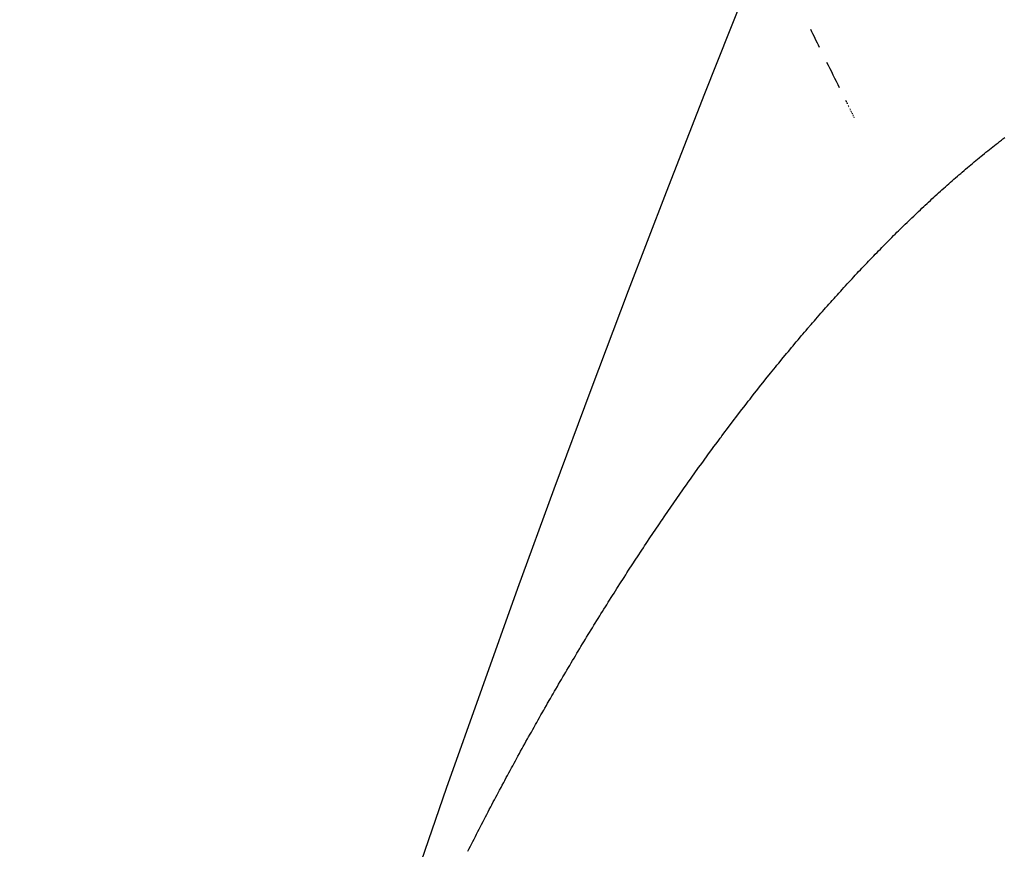
# Model space of a CAD drawing. Extents: x 24 to 600, y -260 to 196.
# Drawn here: x 493 to 495, y -40 to -38 of the extents above; entities that cross this region are included whole.
import ezdxf

# ---------------------------------------------------------------- set-up
doc = ezdxf.new("R2010")
doc.units = 0
doc.linetypes.add('DASHED', pattern=[11.05, 8.7, -2.35])
doc.layers.get('0').update_dxf_attribs({"linetype": 'CONTINUOUS'})
doc.layers.add('NEVIDI', color=4, linetype='DASHED')

msp = doc.modelspace()

# ---------------------------------------------------------------- linework, layer by layer
at = {"color": 2}
for p, q in [((495.076499, -38.240153), (495.077358, -38.241884)), ((495.078026, -38.243228), (495.078571, -38.244325)), ((495.079263, -38.245719), (495.079817, -38.246833)), ((495.080517, -38.248242), (495.081075, -38.249365)), ((495.083074, -38.253387), (495.083653, -38.254553)), ((495.084392, -38.256039), (495.084982, -38.257226)), ((495.087094, -38.261474), (495.087703, -38.262699)), ((495.088478, -38.264257), (495.089097, -38.265501)), ((495.089883, -38.267083), (495.090512, -38.268347)), ((495.091311, -38.269953), (495.09195, -38.271237)), ((495.092761, -38.272868), (495.09341, -38.274171)), ((495.094238, -38.275835), (495.094902, -38.27717)), ((495.095745, -38.278865), (495.09642, -38.280219)), ((495.097276, -38.281941), (495.097961, -38.283316))]:
    msp.add_line(p, q, dxfattribs=at)
for centre, radius, start, end in [((539.857919, -16.000001), 60, 90, 210.815929), ((539.857919, -56.000001), 52.5, 12.093172, 167.906828), ((539.857919, -56.000001), 48.5, 12.138145, 167.861855), ((539.857919, -16.000001), 50, 206.186689, 206.244003), ((539.857919, -16.000001), 50, 206.290535, 206.371495)]:
    msp.add_arc(centre, radius, start, end, dxfattribs=at)
at = {"layer": 'NEVIDI', "color": 7, "linetype": 'CONTINUOUS'}
for p, q in [((495.456995, -38.342719), (495.461652, -38.3391)), ((495.461652, -38.3391), (495.465343, -38.336245)), ((495.465343, -38.336245), (495.470028, -38.332639)), ((495.423518, -38.369286), (495.428179, -38.365529)), ((495.428179, -38.365529), (495.431888, -38.362553)), ((495.431888, -38.362553), (495.436562, -38.35882)), ((495.436562, -38.35882), (495.440267, -38.355873)), ((495.440267, -38.355873), (495.444936, -38.352178)), ((495.444936, -38.352178), (495.448636, -38.349262)), ((495.448636, -38.349262), (495.453299, -38.345605)), ((495.453299, -38.345605), (495.456995, -38.342719)), ((495.394661, -38.392954), (495.398354, -38.389886)), ((495.398354, -38.389886), (495.403009, -38.386035)), ((495.403009, -38.386035), (495.406699, -38.382995)), ((495.406699, -38.382995), (495.407618, -38.38224)), ((495.407618, -38.38224), (495.411475, -38.379077)), ((495.411475, -38.379077), (495.41517, -38.37606)), ((495.41517, -38.37606), (495.419827, -38.372274)), ((495.419827, -38.372274), (495.423518, -38.369286)), ((495.364909, -38.418091), (495.369578, -38.414098)), ((495.369578, -38.414098), (495.373279, -38.410945)), ((495.373279, -38.410945), (495.377945, -38.406986)), ((495.377945, -38.406986), (495.381644, -38.403861)), ((495.381644, -38.403861), (495.386306, -38.399938)), ((495.386306, -38.399938), (495.390003, -38.396841)), ((495.390003, -38.396841), (495.394661, -38.392954)), ((495.339903, -38.439789), (495.34447, -38.435788)), ((495.34447, -38.435788), (495.348291, -38.432453)), ((495.348291, -38.432453), (495.352827, -38.42851)), ((495.352827, -38.42851), (495.356533, -38.425301)), ((495.356533, -38.425301), (495.361205, -38.421273)), ((495.361205, -38.421273), (495.364909, -38.418091)), ((495.311176, -38.465353), (495.31486, -38.462037)), ((495.31486, -38.462037), (495.319504, -38.457872)), ((495.319504, -38.457872), (495.323187, -38.454582)), ((495.323187, -38.454582), (495.327829, -38.450451)), ((495.327829, -38.450451), (495.33151, -38.447187)), ((495.33151, -38.447187), (495.336151, -38.443089)), ((495.336151, -38.443089), (495.339903, -38.439789)), ((495.281733, -38.492257), (495.286347, -38.487995)), ((495.286347, -38.487995), (495.290005, -38.484627)), ((495.290005, -38.484627), (495.294617, -38.480397)), ((495.294617, -38.480397), (495.298274, -38.477055)), ((495.298274, -38.477055), (495.302884, -38.472858)), ((495.302884, -38.472858), (495.30654, -38.469542)), ((495.30654, -38.469542), (495.311176, -38.465353)), ((495.256903, -38.515499), (495.26152, -38.511138)), ((495.26152, -38.511138), (495.265182, -38.507693)), ((495.265182, -38.507693), (495.269798, -38.503365)), ((495.269798, -38.503365), (495.273459, -38.499946)), ((495.273459, -38.499946), (495.278074, -38.495651)), ((495.278074, -38.495651), (495.281733, -38.492257)), ((495.232178, -38.53914), (495.236763, -38.534718)), ((495.236763, -38.534718), (495.240398, -38.531224)), ((495.240398, -38.531224), (495.244982, -38.526834)), ((495.244982, -38.526834), (495.248621, -38.523362)), ((495.248621, -38.523362), (495.25324, -38.518969)), ((495.25324, -38.518969), (495.256903, -38.515499)), ((495.207346, -38.563382), (495.211962, -38.558838)), ((495.211962, -38.558838), (495.21563, -38.55524)), ((495.21563, -38.55524), (495.220254, -38.550719)), ((495.220254, -38.550719), (495.22392, -38.547146)), ((495.22392, -38.547146), (495.228541, -38.542659)), ((495.228541, -38.542659), (495.232178, -38.53914)), ((495.182809, -38.587827), (495.187401, -38.583216)), ((495.187401, -38.583216), (495.19101, -38.579603)), ((495.19101, -38.579603), (495.195547, -38.575076)), ((495.195547, -38.575076), (495.199145, -38.571499)), ((495.199145, -38.571499), (495.200083, -38.570567)), ((495.200083, -38.570567), (495.203715, -38.566969)), ((495.203715, -38.566969), (495.207346, -38.563382)), ((495.15818, -38.612852), (495.162739, -38.608183)), ((495.162739, -38.608183), (495.166354, -38.604493)), ((495.166354, -38.604493), (495.170931, -38.599835)), ((495.170931, -38.599835), (495.174574, -38.59614)), ((495.174574, -38.59614), (495.179167, -38.591497)), ((495.179167, -38.591497), (495.182809, -38.587827)), ((495.133534, -38.638383), (495.138131, -38.633584)), ((495.138131, -38.633584), (495.141777, -38.62979)), ((495.141777, -38.62979), (495.146373, -38.625022)), ((495.146373, -38.625022), (495.150006, -38.621266)), ((495.150006, -38.621266), (495.154565, -38.616567)), ((495.154565, -38.616567), (495.15818, -38.612852)), ((495.113633, -38.659354), (495.117223, -38.655548)), ((495.117223, -38.655548), (495.12175, -38.650763)), ((495.12175, -38.650763), (495.125425, -38.64689)), ((495.125425, -38.64689), (495.129888, -38.642201)), ((495.129888, -38.642201), (495.133534, -38.638383)), ((495.089124, -38.685618), (495.092744, -38.681708)), ((495.092744, -38.681708), (495.097308, -38.676794)), ((495.097308, -38.676794), (495.100927, -38.672909)), ((495.100927, -38.672909), (495.105491, -38.668025)), ((495.105491, -38.668025), (495.109105, -38.66417)), ((495.109105, -38.66417), (495.113633, -38.659354)), ((495.068345, -38.70826), (495.072875, -38.703294)), ((495.072875, -38.703294), (495.076468, -38.699367)), ((495.076468, -38.699367), (495.080997, -38.694432)), ((495.080997, -38.694432), (495.08459, -38.690529)), ((495.08459, -38.690529), (495.089124, -38.685618)), ((495.043825, -38.735423), (495.048354, -38.73037)), ((495.048354, -38.73037), (495.051973, -38.726343)), ((495.051973, -38.726343), (495.056538, -38.72128)), ((495.056538, -38.72128), (495.060159, -38.717275)), ((495.060159, -38.717275), (495.064724, -38.712241)), ((495.064724, -38.712241), (495.068345, -38.70826)), ((495.023998, -38.757739), (495.027588, -38.753675)), ((495.027588, -38.753675), (495.032115, -38.748565)), ((495.032115, -38.748565), (495.035706, -38.744524)), ((495.035706, -38.744524), (495.040234, -38.739442)), ((495.040234, -38.739442), (495.043825, -38.735423)), ((495.003359, -38.781304), (495.007777, -38.776231)), ((495.007777, -38.776231), (495.011453, -38.772022)), ((495.011453, -38.772022), (495.015883, -38.766963)), ((495.015883, -38.766963), (495.019472, -38.762877)), ((495.019472, -38.762877), (495.023998, -38.757739)), ((494.979186, -38.809338), (494.983676, -38.804096)), ((494.983676, -38.804096), (494.986153, -38.80121)), ((494.986153, -38.80121), (494.987222, -38.799967)), ((494.987222, -38.799967), (494.991688, -38.794781)), ((494.991688, -38.794781), (494.995245, -38.790662)), ((494.995245, -38.790662), (494.999731, -38.785482)), ((494.999731, -38.785482), (495.003359, -38.781304)), ((494.959557, -38.832449), (494.963106, -38.828247)), ((494.963106, -38.828247), (494.967583, -38.822962)), ((494.967583, -38.822962), (494.971139, -38.818775)), ((494.971139, -38.818775), (494.975626, -38.813507)), ((494.975626, -38.813507), (494.979186, -38.809338)), ((494.939053, -38.856922), (494.943521, -38.851561)), ((494.943521, -38.851561), (494.947065, -38.847319)), ((494.947065, -38.847319), (494.951536, -38.841982)), ((494.951536, -38.841982), (494.955083, -38.83776)), ((494.955083, -38.83776), (494.959557, -38.832449)), ((494.919584, -38.880477), (494.923093, -38.876209)), ((494.923093, -38.876209), (494.927519, -38.87084)), ((494.927519, -38.87084), (494.931047, -38.866571)), ((494.931047, -38.866571), (494.935511, -38.861184)), ((494.935511, -38.861184), (494.939053, -38.856922)), ((494.899321, -38.90532), (494.903735, -38.899879)), ((494.903735, -38.899879), (494.907237, -38.895574)), ((494.907237, -38.895574), (494.911656, -38.890157)), ((494.911656, -38.890157), (494.915162, -38.88587)), ((494.915162, -38.88587), (494.919584, -38.880477)), ((494.880019, -38.929298), (494.883511, -38.924937)), ((494.883511, -38.924937), (494.887916, -38.91945)), ((494.887916, -38.91945), (494.891412, -38.915108)), ((494.891412, -38.915108), (494.895822, -38.909644)), ((494.895822, -38.909644), (494.899321, -38.90532)), ((494.859934, -38.954575), (494.864291, -38.949063)), ((494.864291, -38.949063), (494.867748, -38.9447)), ((494.867748, -38.9447), (494.87213, -38.939186)), ((494.87213, -38.939186), (494.875618, -38.934807)), ((494.875618, -38.934807), (494.880019, -38.929298)), ((494.844331, -38.974441), (494.848679, -38.968886)), ((494.848679, -38.968886), (494.852128, -38.964488)), ((494.852128, -38.964488), (494.85648, -38.958955)), ((494.85648, -38.958955), (494.859934, -38.954575)), ((494.825327, -38.998913), (494.828765, -38.994464)), ((494.828765, -38.994464), (494.833102, -38.988865)), ((494.833102, -38.988865), (494.836544, -38.984433)), ((494.836544, -38.984433), (494.840886, -38.978856)), ((494.840886, -38.978856), (494.844331, -38.974441)), ((494.805523, -39.024739), (494.809812, -39.019118)), ((494.809812, -39.019118), (494.813235, -39.014643)), ((494.813235, -39.014643), (494.817562, -39.009001)), ((494.817562, -39.009001), (494.820995, -39.004534)), ((494.820995, -39.004534), (494.825327, -38.998913)), ((494.786738, -39.049539), (494.790156, -39.045005)), ((494.790156, -39.045005), (494.794443, -39.039331)), ((494.794443, -39.039331), (494.797838, -39.034848)), ((494.797838, -39.034848), (494.802123, -39.029205)), ((494.802123, -39.029205), (494.805523, -39.024739)), ((494.769324, -39.072797), (494.771322, -39.070115)), ((494.771322, -39.070115), (494.774801, -39.065454)), ((494.774801, -39.065454), (494.779017, -39.059819)), ((494.779017, -39.059819), (494.782431, -39.055268)), ((494.782431, -39.055268), (494.786738, -39.049539)), ((494.751923, -39.096296), (494.75616, -39.09055)), ((494.75616, -39.09055), (494.759522, -39.086002)), ((494.759522, -39.086002), (494.763763, -39.080279)), ((494.763763, -39.080279), (494.767128, -39.075748)), ((494.767128, -39.075748), (494.769324, -39.072797)), ((494.733325, -39.121697), (494.736689, -39.11708)), ((494.736689, -39.11708), (494.740933, -39.11127)), ((494.740933, -39.11127), (494.744301, -39.10667)), ((494.744301, -39.10667), (494.74855, -39.10088)), ((494.74855, -39.10088), (494.751923, -39.096296)), ((494.714051, -39.148337), (494.718248, -39.142508)), ((494.718248, -39.142508), (494.721579, -39.137894)), ((494.721579, -39.137894), (494.725781, -39.132086)), ((494.725781, -39.132086), (494.729116, -39.127488)), ((494.729116, -39.127488), (494.733325, -39.121697)), ((494.699022, -39.169333), (494.703209, -39.163463)), ((494.703209, -39.163463), (494.706532, -39.158816)), ((494.706532, -39.158816), (494.710724, -39.152968)), ((494.710724, -39.152968), (494.714051, -39.148337)), ((494.680718, -39.195169), (494.684029, -39.190474)), ((494.684029, -39.190474), (494.688206, -39.184564)), ((494.688206, -39.184564), (494.691521, -39.179885)), ((494.691521, -39.179885), (494.695703, -39.173996)), ((494.695703, -39.173996), (494.699022, -39.169333)), ((494.661608, -39.222458), (494.665769, -39.216487)), ((494.665769, -39.216487), (494.669072, -39.21176)), ((494.669072, -39.21176), (494.673239, -39.20581)), ((494.673239, -39.20581), (494.676546, -39.201099)), ((494.676546, -39.201099), (494.680718, -39.195169)), ((494.646777, -39.243857), (494.650898, -39.237891)), ((494.650898, -39.237891), (494.654256, -39.23304)), ((494.654256, -39.23304), (494.658309, -39.227201)), ((494.658309, -39.227201), (494.661608, -39.222458)), ((494.628764, -39.270111), (494.632022, -39.26534)), ((494.632022, -39.26534), (494.636133, -39.259336)), ((494.636133, -39.259336), (494.639395, -39.254581)), ((494.639395, -39.254581), (494.643511, -39.248596)), ((494.643511, -39.248596), (494.646777, -39.243857)), ((494.614054, -39.291766), (494.617304, -39.286965)), ((494.617304, -39.286965), (494.621404, -39.280921)), ((494.621404, -39.280921), (494.624659, -39.276135)), ((494.624659, -39.276135), (494.628764, -39.270111)), ((494.595295, -39.319664), (494.59938, -39.313561)), ((494.59938, -39.313561), (494.602622, -39.308729)), ((494.602622, -39.308729), (494.606712, -39.302646)), ((494.606712, -39.302646), (494.609958, -39.297829)), ((494.609958, -39.297829), (494.614054, -39.291766)), ((494.580668, -39.341637), (494.584743, -39.335496)), ((494.584743, -39.335496), (494.587977, -39.330633)), ((494.587977, -39.330633), (494.592057, -39.324511)), ((494.592057, -39.324511), (494.595295, -39.319664)), ((494.566078, -39.363749), (494.570143, -39.35757)), ((494.570143, -39.35757), (494.573369, -39.352676)), ((494.573369, -39.352676), (494.577438, -39.346515)), ((494.577438, -39.346515), (494.580668, -39.341637)), ((494.548323, -39.390924), (494.551541, -39.385976)), ((494.551541, -39.385976), (494.553361, -39.383183)), ((494.553361, -39.383183), (494.555594, -39.379761)), ((494.555594, -39.379761), (494.558804, -39.374848)), ((494.558804, -39.374848), (494.562857, -39.368658)), ((494.562857, -39.368658), (494.566078, -39.363749)), ((494.533879, -39.413245), (494.537059, -39.408314)), ((494.537059, -39.408314), (494.541071, -39.402105)), ((494.541071, -39.402105), (494.544372, -39.397011)), ((494.544372, -39.397011), (494.548323, -39.390924)), ((494.515529, -39.441884), (494.519524, -39.435622)), ((494.519524, -39.435622), (494.522695, -39.430662)), ((494.522695, -39.430662), (494.526696, -39.424418)), ((494.526696, -39.424418), (494.529872, -39.419472)), ((494.529872, -39.419472), (494.533879, -39.413245)), ((494.501229, -39.464422), (494.505212, -39.458125)), ((494.505212, -39.458125), (494.508373, -39.453138)), ((494.508373, -39.453138), (494.512362, -39.446858)), ((494.512362, -39.446858), (494.515529, -39.441884)), ((494.486974, -39.487083), (494.490944, -39.480752)), ((494.490944, -39.480752), (494.494096, -39.475737)), ((494.494096, -39.475737), (494.498073, -39.469423)), ((494.498073, -39.469423), (494.501229, -39.464422)), ((494.472766, -39.509864), (494.476723, -39.503499)), ((494.476723, -39.503499), (494.479864, -39.498458)), ((494.479864, -39.498458), (494.483828, -39.492111)), ((494.483828, -39.492111), (494.486974, -39.487083)), ((494.455482, -39.537841), (494.458607, -39.532762)), ((494.458607, -39.532762), (494.46255, -39.526365)), ((494.46255, -39.526365), (494.46568, -39.521298)), ((494.46568, -39.521298), (494.469631, -39.514918)), ((494.469631, -39.514918), (494.472766, -39.509864)), ((494.441383, -39.560879), (494.444497, -39.555775)), ((494.444497, -39.555775), (494.448426, -39.549346)), ((494.448426, -39.549346), (494.451545, -39.544254)), ((494.451545, -39.544254), (494.455482, -39.537841)), ((494.427373, -39.583969), (494.430452, -39.578878)), ((494.430452, -39.578878), (494.434354, -39.57244)), ((494.434354, -39.57244), (494.437461, -39.567323)), ((494.437461, -39.567323), (494.441383, -39.560879)), ((494.413478, -39.607061), (494.416549, -39.60194)), ((494.416549, -39.60194), (494.420421, -39.595499)), ((494.420421, -39.595499), (494.423494, -39.590396)), ((494.423494, -39.590396), (494.427373, -39.583969)), ((494.395665, -39.636952), (494.39954, -39.630423)), ((494.39954, -39.630423), (494.402617, -39.625247)), ((494.402617, -39.625247), (494.406502, -39.618729)), ((494.406502, -39.618729), (494.409586, -39.613565)), ((494.409586, -39.613565), (494.413478, -39.607061)), ((494.381901, -39.660271), (494.385733, -39.653759)), ((494.385733, -39.653759), (494.388776, -39.648599)), ((494.388776, -39.648599), (494.392616, -39.6421)), ((494.392616, -39.6421), (494.395665, -39.636952)), ((494.368194, -39.683687), (494.37201, -39.677148)), ((494.37201, -39.677148), (494.37504, -39.671967)), ((494.37504, -39.671967), (494.378864, -39.665441)), ((494.378864, -39.665441), (494.381901, -39.660271)), ((494.354586, -39.707131), (494.358358, -39.700612)), ((494.358358, -39.700612), (494.361363, -39.695431)), ((494.361363, -39.695431), (494.365171, -39.688879)), ((494.365171, -39.688879), (494.368194, -39.683687)), ((494.34109, -39.730574), (494.342649, -39.727856)), ((494.342649, -39.727856), (494.344851, -39.724021)), ((494.344851, -39.724021), (494.347833, -39.718837)), ((494.347833, -39.718837), (494.351597, -39.712306)), ((494.351597, -39.712306), (494.354586, -39.707131)), ((494.327564, -39.754265), (494.331329, -39.74765)), ((494.331329, -39.74765), (494.334319, -39.742409)), ((494.334319, -39.742409), (494.338093, -39.735806)), ((494.338093, -39.735806), (494.34109, -39.730574)), ((494.314176, -39.777908), (494.317897, -39.771318)), ((494.317897, -39.771318), (494.320851, -39.766095)), ((494.320851, -39.766095), (494.324581, -39.759517)), ((494.324581, -39.759517), (494.327564, -39.754265)), ((494.300873, -39.801598), (494.304576, -39.794984)), ((494.304576, -39.794984), (494.307517, -39.789743)), ((494.307517, -39.789743), (494.311229, -39.78314)), ((494.311229, -39.78314), (494.314176, -39.777908)), ((494.287632, -39.825373), (494.291318, -39.818735)), ((494.291318, -39.818735), (494.294245, -39.813475)), ((494.294245, -39.813475), (494.297939, -39.806849)), ((494.297939, -39.806849), (494.300873, -39.801598)), ((494.271551, -39.85451), (494.274452, -39.849231)), ((494.274452, -39.849231), (494.278121, -39.84257)), ((494.278121, -39.84257), (494.281034, -39.837291)), ((494.281034, -39.837291), (494.284712, -39.830642)), ((494.284712, -39.830642), (494.287632, -39.825373)), ((494.258542, -39.878296), (494.261414, -39.873029)), ((494.261414, -39.873029), (494.265039, -39.866393)), ((494.265039, -39.866393), (494.267917, -39.861135)), ((494.267917, -39.861135), (494.271551, -39.85451)), ((494.245527, -39.90229), (494.248406, -39.896966)), ((494.248406, -39.896966), (494.25204, -39.890258)), ((494.25204, -39.890258), (494.254925, -39.884944)), ((494.254925, -39.884944), (494.258542, -39.878296)), ((494.232586, -39.926342), (494.23543, -39.921039)), ((494.23543, -39.921039), (494.23903, -39.914341)), ((494.23903, -39.914341), (494.241901, -39.909008)), ((494.241901, -39.909008), (494.245527, -39.90229)), ((494.219763, -39.950371), (494.222593, -39.94505)), ((494.222593, -39.94505), (494.226167, -39.938347)), ((494.226167, -39.938347), (494.229004, -39.933035)), ((494.229004, -39.933035), (494.232586, -39.926342)), ((494.207002, -39.97448), (494.209819, -39.969141)), ((494.209819, -39.969141), (494.213375, -39.962416)), ((494.213375, -39.962416), (494.216198, -39.957086)), ((494.216198, -39.957086), (494.219763, -39.950371)), ((494.194303, -39.998667), (494.197106, -39.993311)), ((494.197106, -39.993311), (494.200645, -39.986563)), ((494.200645, -39.986563), (494.203455, -39.981216)), ((494.203455, -39.981216), (494.207002, -39.97448)), ((494.181666, -40.022932), (494.184456, -40.017559)), ((494.184456, -40.017559), (494.187977, -40.01079)), ((494.187977, -40.01079), (494.190773, -40.005425)), ((494.190773, -40.005425), (494.194303, -39.998667)), ((494.169092, -40.047275), (494.171868, -40.041885)), ((494.171868, -40.041885), (494.175372, -40.035094)), ((494.175372, -40.035094), (494.178154, -40.029712)), ((494.178154, -40.029712), (494.181666, -40.022932)), ((494.156581, -40.071695), (494.159342, -40.066287)), ((494.159342, -40.066287), (494.162829, -40.059475)), ((494.162829, -40.059475), (494.165597, -40.054076)), ((494.165597, -40.054076), (494.169092, -40.047275)), ((494.144177, -40.096102), (494.146912, -40.090704)), ((494.146912, -40.090704), (494.150364, -40.083902)), ((494.150364, -40.083902), (494.153208, -40.078312)), ((494.153208, -40.078312), (494.156581, -40.071695))]:
    msp.add_line(p, q, dxfattribs=at)
msp.add_arc((539.857919, -16.000001), 59.891582, 90, 210.636742, dxfattribs=at)

doc.saveas('drawing.dxf')
